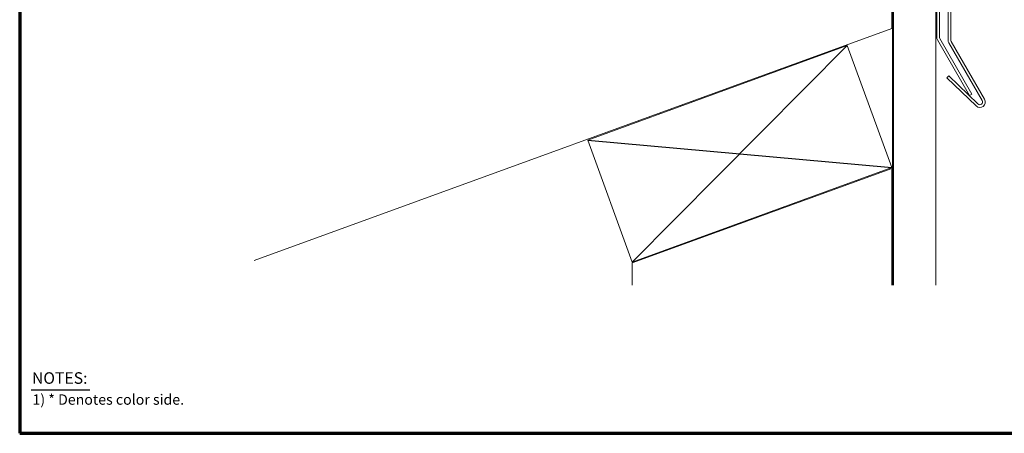
# Model space of a CAD drawing. Units: inches. Extents: x 0.4 to 22.3, y 0.4 to 14.3.
# Drawn here: x 0.4 to 11.8, y 0.4 to 5.2 of the extents above; entities that cross this region are included whole.
import ezdxf

# ---------------------------------------------------------------- set-up
doc = ezdxf.new("R2010")
doc.units = ezdxf.units.IN
doc.header["$LTSCALE"] = 1.333333
doc.header["$MEASUREMENT"] = 0
doc.layers.get('0').update_dxf_attribs({"lineweight": 13})
for name, color, linetype, lineweight in [('Border (ANSI)', 7, 'Continuous', 70), ('Hatch (ANSI)', 7, 'Continuous', 18), ('Sketch Geometry (ANSI)', 7, 'Continuous', 25), ('Visible (ANSI)', 7, 'Continuous', 50)]:
    doc.layers.add(name, color=color, linetype=linetype, lineweight=lineweight)
doc.styles.add('Note Text (ANSI) .09', font='Cambria.ttf')
doc.styles.add('Text Style124', font='cambriab.ttf')

# ---------------------------------------------------------------- blocks, each defined once
blk = doc.blocks.new('Borders ATAS A Border')
at = {"layer": 'Border (ANSI)'}
for p, q in [((0.3, 10.7), (0.3, 0.3)), ((0.3, 0.3), (16.7, 0.3))]:
    blk.add_line(p, q, dxfattribs=at)
at = {"layer": 'Border (ANSI)', "lineweight": 25}
blk.add_line((0.4, 0.6763), (0.9079, 0.6763), dxfattribs=at)
at = {"layer": 'Border (ANSI)', "attachment_point": 7}
for s, insert, char_height, style in [('NOTES:', (0.4063, 0.6976), 0.1, 'Text Style124'), ('1) * Denotes color side.', (0.4109, 0.5194), 0.09, 'Note Text (ANSI) .09')]:
    blk.add_mtext(s, dxfattribs=dict(at, insert=insert, char_height=char_height, style=style))

msp = doc.modelspace()

# ---------------------------------------------------------------- hatches: boundary and pattern name
at = {"layer": 'Hatch (ANSI)', "true_color": 0x804000}
h = msp.add_hatch(dxfattribs=at)
h.set_pattern_fill('INSUL', color=36, scale=4, angle=90, style=0, pattern_type=2)
h.paths.add_polyline_path([(10.989009, 8.269571), (10.989009, 2.110917), (10.489009, 2.110917), (10.489009, 8.269571)])

# ---------------------------------------------------------------- linework, layer by layer
at = {"layer": 'Sketch Geometry (ANSI)', "color": 36, "true_color": 0x804000}
for p, q in [((9.965979, 4.879668), (7.479009, 2.378219)), ((6.965979, 3.787758), (10.479009, 3.47013))]:
    msp.add_line(p, q, dxfattribs=at)
at = {"layer": 'Visible (ANSI)', "color": 142, "linetype": 'Continuous', "lineweight": 18, "true_color": 0x0080c0}
for p, q in [((11.131009, 4.94441), (11.131009, 10.403836)), ((11.163009, 10.403836), (11.163009, 4.94441)), ((11.525546, 4.243903), (11.139583, 4.91241)), ((11.167296, 4.92841), (11.553259, 4.259903)), ((11.116724, 4.506965), (11.138953, 4.529984)), ((11.453375, 4.181865), (11.116724, 4.506965)), ((11.138953, 4.529984), (11.475604, 4.204884))]:
    msp.add_line(p, q, dxfattribs=at)
at = {"layer": 'Visible (ANSI)', "color": 96, "linetype": 'Continuous', "lineweight": 18, "true_color": 0x008000}
for p, q in [((10.999009, 4.977319), (10.999009, 10.343745)), ((11.031009, 10.343745), (11.031009, 4.977319)), ((11.378296, 4.303226), (11.007583, 4.945319)), ((11.035296, 4.961319), (11.406009, 4.319226)), ((11.406009, 4.319226), (11.378296, 4.303226))]:
    msp.add_line(p, q, dxfattribs=at)
at = {"layer": 'Visible (ANSI)', "color": 36, "linetype": 'Continuous', "lineweight": 18, "true_color": 0x804000}
for p, q in [((10.479009, 8.269571), (10.479009, 5.077038)), ((10.489009, 2.110917), (10.489009, 8.269571)), ((10.989009, 8.269571), (10.989009, 2.110917)), ((10.479009, 5.077038), (3.111761, 2.395579)), ((6.965979, 3.787758), (9.965979, 4.879668)), ((9.965979, 4.879668), (10.479009, 3.47013)), ((7.479009, 2.378219), (6.965979, 3.787758)), ((10.479009, 3.47013), (7.479009, 2.378219)), ((7.479009, 2.367577), (10.479009, 3.459488)), ((10.479009, 3.459488), (10.479009, 2.110917)), ((7.479009, 2.110917), (7.479009, 2.367577))]:
    msp.add_line(p, q, dxfattribs=at)
at = {"layer": 'Visible (ANSI)', "color": 96, "linetype": 'Continuous', "lineweight": 18, "true_color": 0x008000}
for radius in [0.064, 0.032]:
    msp.add_arc((11.063009, 4.977319), radius, 180, 210, dxfattribs=at)
at = {"layer": 'Visible (ANSI)', "color": 142, "linetype": 'Continuous', "lineweight": 18, "true_color": 0x0080c0}
for centre, radius, start, end in [((11.195009, 4.94441), 0.064, 180, 210), ((11.195009, 4.94441), 0.032, 180, 210), ((11.497833, 4.227903), 0.064, 226, 30), ((11.497833, 4.227903), 0.032, 226, 30)]:
    msp.add_arc(centre, radius, start, end, dxfattribs=at)

# ---------------------------------------------------------------- block references
at = {"xscale": 1.333333333333333, "yscale": 1.333333333333333, "zscale": 1.333333333333333}
msp.add_blockref('Borders ATAS A Border', (0, 0), dxfattribs=at)

doc.saveas('drawing.dxf')
